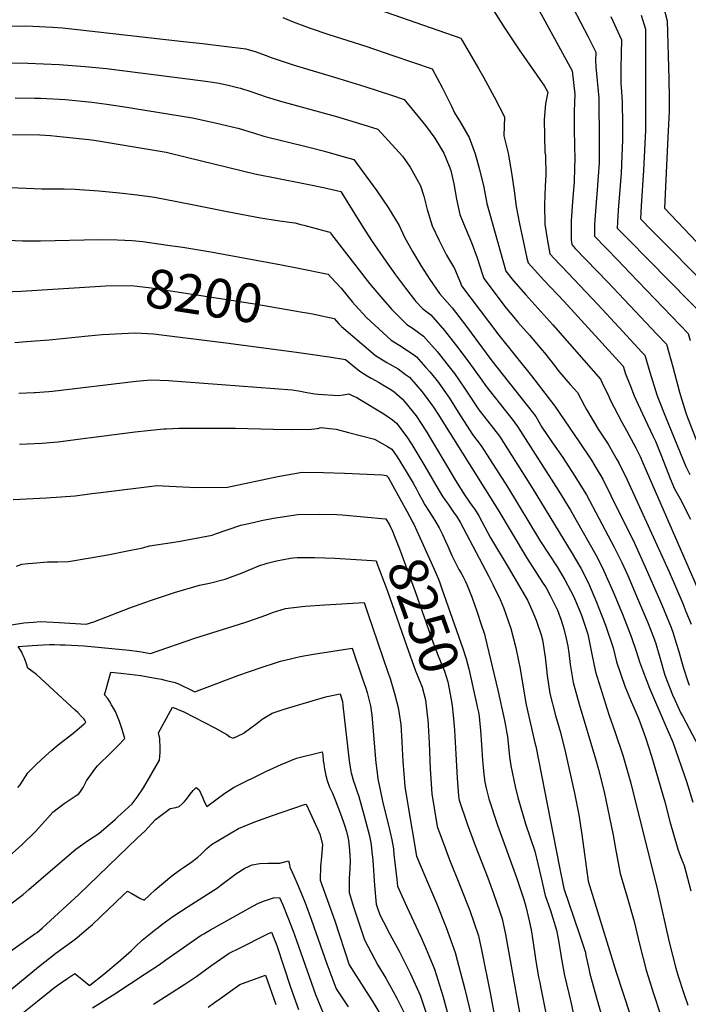
# Model space of a CAD drawing. Units: inches. Extents: x 2593721 to 2599403, y 1523460 to 1528994.
# Drawn here: x 2598091 to 2598587, y 1526172 to 1526903 of the extents above; entities that cross this region are included whole.
import ezdxf
from ezdxf.enums import TextEntityAlignment as Align

# ---------------------------------------------------------------- set-up
doc = ezdxf.new("R2010")
doc.units = ezdxf.units.IN
doc.header["$MEASUREMENT"] = 0
doc.layers.add('tile_2643_18_contour_10ft', color=20, linetype='Continuous')
doc.styles.add('Arial', font='arial.ttf')

msp = doc.modelspace()

# ---------------------------------------------------------------- linework, layer by layer
at = {"layer": 'tile_2643_18_contour_10ft'}
for points, elevation in [([(2598484.51, 1526944.69), (2598513.03, 1526890.04), (2598518.57, 1526878.79), (2598518.48, 1526872.22), (2598518.75, 1526867.91), (2598520.89, 1526844.53), (2598521.18, 1526812.57), (2598521.1, 1526799.42), (2598521, 1526796.44), (2598520.45, 1526786.7), (2598519.73, 1526776.47), (2598518.6, 1526763.85), (2598518.09, 1526757.54), (2598517.76, 1526750.95), (2598517.53, 1526742.02), (2598534.84, 1526724.28), (2598543.81, 1526714.98), (2598587.17, 1526669.9), (2598588.58, 1526664.67)], 8090), ([(2598318.38, 1526924.33), (2598418.36, 1526889.06), (2598419.45, 1526887.33), (2598431.66, 1526866.7), (2598435.33, 1526860.15), (2598443.29, 1526845.56), (2598450.74, 1526830.69), (2598450.47, 1526816.66), (2598453.56, 1526803.69), (2598455.98, 1526789.12), (2598458.07, 1526775.73), (2598459.4, 1526764.06), (2598462.06, 1526751.34), (2598464.73, 1526738.61), (2598467.46, 1526725.85), (2598468.3, 1526722.34), (2598470.79, 1526719.53), (2598480.06, 1526709.42), (2598495.03, 1526693.52), (2598533.22, 1526651.73), (2598538.86, 1526645.54), (2598540.74, 1526639.86), (2598544.31, 1526630.81), (2598547.19, 1526623.57), (2598550.06, 1526617.03), (2598554.97, 1526606.39), (2598561.2, 1526593.32), (2598562.81, 1526589.82), (2598567.45, 1526578.68), (2598573.88, 1526562.15), (2598577.02, 1526554.64), (2598580.95, 1526547.6), (2598588.97, 1526532.04)], 8120), ([(2598441.03, 1526912.47), (2598451.27, 1526896.03), (2598461.68, 1526880.49), (2598480.51, 1526853.58), (2598483.03, 1526849.07), (2598481.38, 1526840.33), (2598480.36, 1526828.62), (2598480.56, 1526816.4), (2598480.91, 1526804.12), (2598481.22, 1526802), (2598481.58, 1526787.73), (2598481.05, 1526779.25), (2598480.48, 1526765.43), (2598480.82, 1526751.06), (2598482.82, 1526738.74), (2598484.52, 1526729.07), (2598491.74, 1526721.33), (2598493.48, 1526719.49), (2598520.22, 1526691.29), (2598535.73, 1526674.52), (2598552.85, 1526655.95), (2598554.91, 1526653.7), (2598558.74, 1526641.06), (2598563.84, 1526624.34), (2598565.08, 1526621.16), (2598570.22, 1526608.1), (2598585.35, 1526571.09), (2598588.48, 1526565.24)], 8110), ([(2598473.72, 1526915.05), (2598501.17, 1526864.87), (2598503.16, 1526847.62), (2598502.61, 1526834.79), (2598502.62, 1526830.98), (2598502.64, 1526821.87), (2598502.89, 1526808.9), (2598503.03, 1526799.5), (2598502.87, 1526792.93), (2598502.48, 1526782.56), (2598501.37, 1526767.82), (2598500.27, 1526753.42), (2598500.22, 1526739.28), (2598500.74, 1526735.8), (2598503.39, 1526732.99), (2598527.65, 1526707.84), (2598563.87, 1526669.46), (2598570.96, 1526661.85), (2598575.67, 1526645.1), (2598580.82, 1526626.22), (2598585.21, 1526611.66), (2598585.93, 1526609.49), (2598594.17, 1526588.51)], 8100), ([(2598568.8, 1526912.47), (2598571.62, 1526901.97), (2598572.82, 1526858.82), (2598573.14, 1526844.39), (2598572.98, 1526834.54), (2598572.06, 1526815.49), (2598569.7, 1526762.97), (2598603.17, 1526727.5)], 8060), ([(2598286.37, 1526904.5), (2598294.16, 1526901.3), (2598306.56, 1526896.6), (2598320.45, 1526891.76), (2598348.1, 1526883.08), (2598367.91, 1526876.35), (2598397.08, 1526866.22), (2598404.7, 1526852.4), (2598411.49, 1526838.74), (2598413.76, 1526833.75), (2598418.28, 1526826.58), (2598424.73, 1526815.32), (2598429.01, 1526803.17), (2598432.26, 1526791.62), (2598435.55, 1526778.52), (2598437.83, 1526766.47), (2598451.96, 1526716.23), (2598457.61, 1526708.94), (2598466.67, 1526698.48), (2598486.78, 1526676.39), (2598522.1, 1526635.97), (2598523.41, 1526633.23), (2598528.17, 1526623.06), (2598529.38, 1526620.56), (2598538.02, 1526603.98), (2598541.4, 1526597.88), (2598548.27, 1526584.99), (2598551.42, 1526578.46), (2598554.34, 1526572.14), (2598596.31, 1526475.5)], 8130), ([(2598529.8, 1526905.22), (2598537.71, 1526887.95), (2598537.27, 1526867.24), (2598537.21, 1526855.64), (2598537.67, 1526849.27), (2598538.13, 1526841.52), (2598538.36, 1526824.94), (2598538.38, 1526813.52), (2598538.02, 1526801.55), (2598537.41, 1526788.84), (2598535.25, 1526761.32), (2598534.47, 1526748.12), (2598542.98, 1526739.54), (2598557.83, 1526724.54), (2598603.59, 1526677.83)], 8080), ([(2598552.31, 1526906.16), (2598555.46, 1526895.74), (2598555.5, 1526881.25), (2598555.56, 1526837.32), (2598555.51, 1526825.85), (2598555.36, 1526820.89), (2598554.05, 1526790.93), (2598552.21, 1526764.64), (2598551.78, 1526754.95), (2598560.3, 1526746.3), (2598574.26, 1526732.21), (2598620.02, 1526685.76)], 8070), ([(2598080.38, 1526897.92), (2598095.7, 1526898.17), (2598100.93, 1526898.08), (2598115.48, 1526897.33), (2598123.01, 1526896.67), (2598134.04, 1526895.49), (2598210.55, 1526886.97), (2598226.81, 1526885.13), (2598258.83, 1526881.24), (2598266.58, 1526878.86), (2598270.54, 1526877.46), (2598274.07, 1526876.14), (2598276.93, 1526875.08), (2598294.01, 1526869.43), (2598327.83, 1526859.28), (2598347.35, 1526853.12), (2598366.98, 1526846.73), (2598376.31, 1526843.6), (2598390.09, 1526827.01), (2598392.19, 1526824.22), (2598399.17, 1526814.77), (2598402.89, 1526808.74), (2598405.91, 1526803.69), (2598409.91, 1526794.04), (2598411.02, 1526790.77), (2598413.17, 1526780.91), (2598415.37, 1526769.56), (2598417.75, 1526758.28), (2598420.56, 1526751.56), (2598426.49, 1526737.37), (2598430.48, 1526725.95), (2598434.41, 1526714.44), (2598435.5, 1526710.7), (2598452.11, 1526688.75), (2598457.48, 1526682.27), (2598460.78, 1526678.29), (2598469.38, 1526668.52), (2598478.88, 1526657.46), (2598480.48, 1526655.46), (2598487.86, 1526646.16), (2598490.53, 1526642.62), (2598496.38, 1526635.75), (2598499.67, 1526632.09), (2598505.11, 1526625.96), (2598510.3, 1526616.1), (2598511.79, 1526613.41), (2598520.31, 1526598.92), (2598527.71, 1526587.71), (2598534.25, 1526576.42), (2598536.04, 1526573.28), (2598541.95, 1526561.13), (2598572.92, 1526492.91), (2598583.09, 1526469.3), (2598585.46, 1526463.56), (2598589.31, 1526454.09)], 8140), ([(2598080.94, 1526870.85), (2598097.19, 1526870.6), (2598120.52, 1526869.47), (2598139.74, 1526868.19), (2598155.45, 1526866.68), (2598227.29, 1526857.41), (2598232.38, 1526856.65), (2598239.06, 1526855.6), (2598246.87, 1526853.99), (2598252.77, 1526852.59), (2598254.96, 1526851.92), (2598262.59, 1526849.45), (2598273.93, 1526845.66), (2598284.57, 1526842.37), (2598326.27, 1526830.92), (2598345.65, 1526825.01), (2598356.76, 1526821.5), (2598372.68, 1526804.32), (2598375.11, 1526801.4), (2598380.99, 1526793.25), (2598385.88, 1526784.54), (2598388.66, 1526779.38), (2598390.89, 1526771.81), (2598393.57, 1526761.84), (2598397.19, 1526749.88), (2598402.38, 1526738.91), (2598407.92, 1526728.08), (2598413.82, 1526718.03), (2598418.29, 1526707.34), (2598419.05, 1526705.18), (2598446.65, 1526668.71), (2598470.94, 1526638.51), (2598488.13, 1526615.96), (2598506.22, 1526589.54), (2598515.34, 1526575.87), (2598518.84, 1526569.98), (2598523.8, 1526561.58), (2598529.81, 1526549.52), (2598547.2, 1526514.14), (2598556.05, 1526494.98), (2598567.62, 1526468.36), (2598574.48, 1526451.65), (2598576.13, 1526447.35), (2598578.35, 1526440.03), (2598580.02, 1526434.46), (2598583.65, 1526421.43), (2598586.84, 1526411.56), (2598587.84, 1526408.7)], 8150), ([(2598087.72, 1526844.89), (2598102.02, 1526844.64), (2598106.71, 1526844.51), (2598125.23, 1526843.56), (2598144.64, 1526841.57), (2598155.82, 1526840.11), (2598167.36, 1526838.39), (2598219.26, 1526829.94), (2598236.2, 1526826.25), (2598252.93, 1526822.29), (2598255.75, 1526821.6), (2598261.92, 1526819.66), (2598264.56, 1526818.8), (2598272.2, 1526816.44), (2598275.21, 1526815.53), (2598301.76, 1526809.25), (2598304.78, 1526808.55), (2598317.42, 1526805.19), (2598330.16, 1526801.62), (2598338.95, 1526799.09), (2598356.12, 1526775.81), (2598364.64, 1526763.48), (2598372.59, 1526750.12), (2598376.55, 1526741.45), (2598382.59, 1526730.83), (2598388.78, 1526720.27), (2598395.41, 1526709.88), (2598402.6, 1526699.65), (2598411.91, 1526688.78), (2598421.81, 1526676.08), (2598441.52, 1526649.66), (2598471.32, 1526611.79), (2598474.06, 1526608.21), (2598478.63, 1526600.4), (2598486.49, 1526588.7), (2598494.05, 1526577.89), (2598502.63, 1526564.77), (2598511.69, 1526549.99), (2598530.05, 1526515.41), (2598531.98, 1526511.71), (2598535.81, 1526504.21), (2598537.81, 1526499.85), (2598542.27, 1526490.06), (2598549.64, 1526473.21), (2598556.87, 1526455.89), (2598559.61, 1526448.8), (2598562.78, 1526440.52), (2598566.5, 1526427.54), (2598569.73, 1526416.17), (2598575.55, 1526401.51), (2598577.17, 1526397.96), (2598581.81, 1526387.95), (2598582.83, 1526386.05), (2598599.91, 1526353.48)], 8160), ([(2598085.82, 1526817.68), (2598106.19, 1526817.25), (2598114.08, 1526816.85), (2598123.52, 1526815.84), (2598142.4, 1526813.81), (2598146.51, 1526813.36), (2598159.86, 1526811.2), (2598186.52, 1526806.7), (2598199.8, 1526804.38), (2598215.87, 1526800.53), (2598265.71, 1526788.28), (2598300.82, 1526781.38), (2598305.72, 1526780.42), (2598316.55, 1526778.18), (2598329.35, 1526775.17), (2598331.36, 1526772.02), (2598340.99, 1526756.57), (2598346.61, 1526747.69), (2598352.27, 1526738.81), (2598362.8, 1526723.54), (2598369.91, 1526713.48), (2598377.31, 1526703.52), (2598385.16, 1526693.72), (2598390.28, 1526688.15), (2598396.19, 1526683.67), (2598406.32, 1526672.06), (2598408, 1526669.89), (2598416.88, 1526658.37), (2598425.68, 1526646.81), (2598433.99, 1526635.31), (2598436.66, 1526631.26), (2598451.7, 1526612.4), (2598456.55, 1526606.13), (2598460.57, 1526600.92), (2598491.16, 1526552.74), (2598499.79, 1526538.6), (2598518.66, 1526505.49), (2598519.82, 1526503.22), (2598524.35, 1526494.22), (2598531.4, 1526478.13), (2598538.34, 1526461.39), (2598544.73, 1526444.81), (2598548.76, 1526433.35), (2598551, 1526426.15), (2598553.21, 1526420.13), (2598556.42, 1526411.7), (2598558.5, 1526406.58), (2598569.81, 1526379.98), (2598575.84, 1526366.54), (2598585.92, 1526337.28), (2598590.68, 1526322.02)], 8170), ([(2598048.95, 1526779.66), (2598107.51, 1526777.26), (2598109.63, 1526777.27), (2598115.77, 1526777.3), (2598124.03, 1526777.28), (2598132.27, 1526776.97), (2598149.84, 1526775.77), (2598165.27, 1526774.26), (2598178.23, 1526772.77), (2598191.11, 1526770.99), (2598207.81, 1526767.92), (2598220.48, 1526765.27), (2598245.13, 1526760.47), (2598269.71, 1526755.69), (2598282.47, 1526753.81), (2598291.27, 1526752.55), (2598295.2, 1526751.95), (2598299.65, 1526750.85), (2598301.96, 1526750.26), (2598320.19, 1526745.41), (2598321.39, 1526745.07), (2598322.54, 1526743.26), (2598350.82, 1526706.99), (2598358.92, 1526697.27), (2598367.24, 1526687.63), (2598374.95, 1526679.87), (2598378.47, 1526676.46), (2598382.3, 1526673.96), (2598390.77, 1526667.88), (2598400.94, 1526656.38), (2598410.77, 1526643.92), (2598413.73, 1526640.09), (2598421.22, 1526629.19), (2598423.23, 1526626.22), (2598431.86, 1526613.13), (2598438.23, 1526605.12), (2598447.09, 1526593.63), (2598450.13, 1526588.83), (2598469.62, 1526557.94), (2598471.29, 1526555.28), (2598501.12, 1526506.42), (2598507.38, 1526495.65), (2598513.15, 1526484.46), (2598519.14, 1526470.48), (2598520.94, 1526465.82), (2598525.8, 1526453.25), (2598531.44, 1526436.57), (2598533.91, 1526426.07), (2598540.21, 1526408.01), (2598544.79, 1526396.68), (2598546.75, 1526392.19), (2598550.48, 1526383.52), (2598555.59, 1526369.9), (2598560.03, 1526356), (2598569.75, 1526322.27), (2598573.47, 1526307.66), (2598579.46, 1526287.05), (2598581.46, 1526281.61), (2598582.91, 1526277.95), (2598584.28, 1526274.96), (2598589.2, 1526256.15)], 8180), ([(2598055.08, 1526740.44), (2598093.31, 1526738.71), (2598106.71, 1526738.56), (2598149.84, 1526739.52), (2598163.71, 1526739.38), (2598174.68, 1526738.78), (2598182.57, 1526738.18), (2598200.81, 1526735.54), (2598212.28, 1526733.84), (2598233.09, 1526730.37), (2598285.45, 1526720.88), (2598298.09, 1526718.36), (2598320.04, 1526713.89), (2598325.26, 1526708.26), (2598329.6, 1526703.39), (2598338.01, 1526693.23), (2598340.04, 1526690.85), (2598348.84, 1526681.37), (2598366.83, 1526664.94), (2598375.09, 1526659.6), (2598377, 1526658.52), (2598383.29, 1526654.19), (2598385.51, 1526652.54), (2598392.5, 1526644.66), (2598395.68, 1526641.05), (2598401.77, 1526633.36), (2598405.94, 1526627.69), (2598410.03, 1526621.83), (2598416.53, 1526611.45), (2598427.04, 1526594.91), (2598433.61, 1526586.34), (2598435.82, 1526582.92), (2598453.07, 1526555.91), (2598477.62, 1526515.47), (2598489.93, 1526496.66), (2598495.74, 1526487.05), (2598502.05, 1526474.77), (2598506.92, 1526463.31), (2598508.16, 1526460.08), (2598512.77, 1526446.52), (2598513.47, 1526442.89), (2598515.54, 1526431.7), (2598518.26, 1526418.61), (2598523.25, 1526402.72), (2598528.33, 1526386.87), (2598532.93, 1526373.55), (2598538.62, 1526356.8), (2598544.62, 1526335.91), (2598564.45, 1526256.61), (2598573.04, 1526217.93), (2598577.91, 1526198.62), (2598579.69, 1526192.82), (2598583.43, 1526181.29), (2598586.85, 1526171.3)], 8190), ([(2598079.89, 1526700.74), (2598092.23, 1526701.24), (2598151.03, 1526705.1), (2598151.11, 1526705.1)], 8200), ([(2598151.11, 1526705.1), (2598154.83, 1526705.26), (2598174.03, 1526705.36), (2598188.7, 1526703.85), (2598251.38, 1526694.09), (2598265.26, 1526691.87), (2598300.95, 1526685.8), (2598304.12, 1526685.18)], 8200), ([(2598304.12, 1526685.18), (2598308.33, 1526684.35), (2598324.56, 1526680.86), (2598327.89, 1526677.06), (2598329.9, 1526674.93), (2598355.24, 1526653.47), (2598363.63, 1526648.26), (2598371.88, 1526643.59), (2598377.4, 1526639.5), (2598380.28, 1526637.32), (2598389.7, 1526626.57), (2598398.06, 1526615.1), (2598401.3, 1526610.15), (2598445.85, 1526539.21), (2598467.09, 1526503.67), (2598479.09, 1526485.08), (2598481.68, 1526480.92), (2598484.8, 1526475.45), (2598486.56, 1526471.86), (2598490.15, 1526464.4), (2598493.03, 1526457.03), (2598494.86, 1526450.62), (2598496.56, 1526443.5), (2598497.79, 1526437.63), (2598498.67, 1526432.89), (2598499.54, 1526424.07), (2598501.73, 1526410.73), (2598506.29, 1526394.63), (2598518.46, 1526354.07), (2598520.63, 1526346.12), (2598524.73, 1526329.58), (2598531.57, 1526297.28), (2598533.58, 1526285.93), (2598536.7, 1526269.05), (2598542.15, 1526250.73), (2598547.11, 1526233.41), (2598551.05, 1526216.52), (2598555.87, 1526197.21), (2598561.31, 1526179.87), (2598566.52, 1526164.04)], 8200), ([(2598087.44, 1526663.27), (2598096.26, 1526663.85), (2598113, 1526665.25), (2598142.03, 1526668.08), (2598152.35, 1526669.03), (2598171.79, 1526670.19), (2598177.2, 1526670.45), (2598190.35, 1526669.65), (2598243.98, 1526662.89), (2598296.47, 1526656.1), (2598308.6, 1526654.37), (2598318.72, 1526652.86), (2598320.76, 1526652.55), (2598332.93, 1526650.66), (2598343.48, 1526641.84), (2598348.98, 1526638.4), (2598351.86, 1526636.61), (2598357.82, 1526633.4), (2598360.65, 1526631.79), (2598366.59, 1526628.2), (2598368.92, 1526626.46), (2598374.84, 1526621.45), (2598376.74, 1526619.28), (2598385.36, 1526608.67), (2598392.71, 1526597.42), (2598396.81, 1526590.56), (2598408.82, 1526570.39), (2598414.45, 1526560.8), (2598421.67, 1526549.35), (2598426.73, 1526542.12), (2598428.52, 1526539.64), (2598431.94, 1526534.46), (2598436.32, 1526526.14), (2598440.54, 1526518.24), (2598453.56, 1526496.41), (2598467.92, 1526471.83), (2598471.25, 1526464.62), (2598474.47, 1526456.98), (2598477.95, 1526446.22), (2598479.04, 1526442.49), (2598481.02, 1526429.63), (2598482.13, 1526420.55), (2598482.6, 1526416), (2598484.47, 1526402.5), (2598488.8, 1526386.3), (2598492.37, 1526373.57), (2598496.21, 1526358.59), (2598502.91, 1526328.47), (2598505.97, 1526312.53), (2598508.17, 1526297.81), (2598512.92, 1526263.23), (2598533.69, 1526195.79), (2598543.93, 1526164.7)], 8210), ([(2598090.62, 1526625.61), (2598101.9, 1526625.98), (2598102.08, 1526625.99), (2598102.68, 1526626.04), (2598112.69, 1526626.88), (2598115.4, 1526627.13), (2598177.67, 1526634.46), (2598188.55, 1526635.41), (2598201.6, 1526634.89), (2598253.98, 1526631.11), (2598293.28, 1526628.02), (2598299.42, 1526627.04), (2598303.04, 1526626.26), (2598305.64, 1526625.78), (2598310.02, 1526625.11), (2598312.67, 1526624.82), (2598327.73, 1526623.77), (2598331.39, 1526624.38), (2598335.36, 1526625.01), (2598338.42, 1526623.64), (2598341.18, 1526622.26), (2598343.28, 1526621.1), (2598361.24, 1526610.28), (2598367.64, 1526605.67), (2598370.85, 1526603.23), (2598378.3, 1526593.17), (2598382.09, 1526587.42), (2598385.19, 1526582.37), (2598391.75, 1526571.46), (2598399.92, 1526557.35), (2598404.59, 1526549.41), (2598406.76, 1526546.21), (2598408.97, 1526543.05), (2598413.61, 1526536.53), (2598415.13, 1526534.29), (2598417.97, 1526529.69), (2598439.13, 1526489.43), (2598442.27, 1526483.4), (2598447.64, 1526472.25), (2598450.04, 1526466.34), (2598453.63, 1526456.61), (2598455.6, 1526450.76), (2598459.24, 1526436.59), (2598461.5, 1526425.67), (2598462.2, 1526422.19), (2598467.02, 1526394.19), (2598473.43, 1526365.95), (2598474.02, 1526363.39), (2598491.33, 1526274.76), (2598494.78, 1526257.74), (2598506.37, 1526224.4), (2598510.87, 1526210.28), (2598511.25, 1526208.08), (2598513.15, 1526199.5), (2598514.29, 1526194.5), (2598519.65, 1526174.84), (2598523.71, 1526160.2)], 8220), ([(2598091.06, 1526587.64), (2598107.73, 1526588.51), (2598116.51, 1526589.24), (2598119.74, 1526589.53), (2598139.86, 1526592.05), (2598144.11, 1526592.59), (2598176.8, 1526596.89), (2598185.95, 1526597.92), (2598198.22, 1526598.99), (2598199.86, 1526599.1), (2598209.24, 1526599.49), (2598213.07, 1526599.59), (2598251.02, 1526599.45), (2598279.31, 1526598.71), (2598292.58, 1526598.58), (2598307.66, 1526598.88), (2598312.06, 1526599.36), (2598314.82, 1526599.94), (2598320.91, 1526599.28), (2598325.9, 1526598.71), (2598335.08, 1526596.44), (2598354.51, 1526591.44), (2598364.02, 1526585.92), (2598367.31, 1526583.9), (2598371.17, 1526578.23), (2598377.97, 1526567.39), (2598383, 1526558.81), (2598385.2, 1526554.79), (2598387.29, 1526550.8), (2598389.52, 1526546.77), (2598391.76, 1526542.76), (2598391.78, 1526542.73), (2598391.83, 1526542.65), (2598394.45, 1526538.44), (2598397.22, 1526534.18), (2598399.95, 1526529.9), (2598402.45, 1526525.57), (2598404.83, 1526520.68), (2598407.03, 1526515.75), (2598408.73, 1526511.84), (2598411.84, 1526505.03), (2598415.58, 1526497.54), (2598417.07, 1526494.71), (2598418.7, 1526491.88), (2598420.16, 1526489.28), (2598421.57, 1526486.22), (2598422.82, 1526483.4), (2598426.75, 1526473.55), (2598430.33, 1526463.7), (2598433.65, 1526453.85), (2598435.99, 1526446.6), (2598436.64, 1526444.52), (2598445.85, 1526405.04), (2598450.66, 1526383.87), (2598451.66, 1526378.82), (2598452.43, 1526374.46), (2598453.03, 1526370.7), (2598454.58, 1526355.6), (2598455.48, 1526348.8), (2598458.83, 1526333.44), (2598460.65, 1526325.38), (2598466.47, 1526305.85), (2598473.29, 1526285.43), (2598477.82, 1526266.75), (2598481.03, 1526252.57), (2598484.9, 1526241.46), (2598486.71, 1526235.85), (2598489.47, 1526226.85), (2598490.61, 1526220.49), (2598492.34, 1526210.36), (2598492.83, 1526206.84), (2598495.31, 1526193.22), (2598500.03, 1526173.6), (2598502.96, 1526159.54)], 8230), ([(2598086.2, 1526546.63), (2598110.96, 1526547.96), (2598132.32, 1526549.23), (2598144.61, 1526550.97), (2598151.24, 1526551.79), (2598193.07, 1526556.98), (2598201.99, 1526556.61), (2598217.3, 1526555.69), (2598221.2, 1526555.54), (2598245.25, 1526555.74), (2598282.58, 1526563.63), (2598300.8, 1526566.84), (2598316.55, 1526566.63), (2598332.26, 1526566.1), (2598360.13, 1526564.85), (2598363.05, 1526564.52), (2598363.68, 1526564.15), (2598364.21, 1526563.34), (2598364.46, 1526562.91), (2598364.95, 1526562.08), (2598367.99, 1526556.69), (2598378.33, 1526537.84)], 8240), ([(2598088.8, 1526497.14), (2598092.78, 1526498.49), (2598097.42, 1526499), (2598103.81, 1526499.67), (2598109.03, 1526500.15), (2598111.69, 1526500.33), (2598119.49, 1526500.32), (2598127.33, 1526500.55), (2598141.94, 1526503.05), (2598156.55, 1526505.6), (2598171.19, 1526508.41), (2598182.41, 1526510.81), (2598184.71, 1526511.44), (2598185.92, 1526511.81), (2598187.47, 1526512.26), (2598204.05, 1526514.78), (2598210.26, 1526515.71), (2598222.07, 1526517.85), (2598233.84, 1526520.16), (2598236.52, 1526521.16), (2598255.35, 1526527.44), (2598261.07, 1526528.8), (2598270.54, 1526530.93), (2598279.38, 1526532.84), (2598297.55, 1526535.59), (2598313.33, 1526535.67), (2598326.42, 1526535.44), (2598330.34, 1526535.32), (2598362.61, 1526532.32)], 8250), ([(2598362.61, 1526532.32), (2598362.86, 1526532.3), (2598365.59, 1526527.79), (2598367.7, 1526523.13), (2598369.1, 1526519.94), (2598372.91, 1526509.98), (2598384.62, 1526478.38), (2598398.02, 1526440.25), (2598401.74, 1526430.52), (2598403.43, 1526426.44), (2598406.35, 1526419.04), (2598408.88, 1526411.16), (2598411.33, 1526398.21), (2598412.12, 1526393.49), (2598412.78, 1526386.45)], 8250), ([(2598378.33, 1526537.84), (2598382.87, 1526529.55), (2598383.56, 1526528.19), (2598385.85, 1526523.35), (2598398.74, 1526494.92), (2598400.28, 1526491.37), (2598401.78, 1526487.46), (2598402.85, 1526484.65), (2598404.42, 1526480.23), (2598419.86, 1526435.98), (2598422.5, 1526428.24), (2598424.31, 1526420.93), (2598430.12, 1526395.17), (2598430.62, 1526392.72)], 8240), ([(2598074.03, 1526451.94), (2598094.33, 1526455), (2598101.37, 1526455.57), (2598106.53, 1526455.91), (2598111.19, 1526455.7), (2598120.53, 1526455.24), (2598140.47, 1526454.16), (2598146.15, 1526455.89), (2598172.88, 1526466.28), (2598188.12, 1526471.65), (2598206.1, 1526477.44), (2598224.47, 1526482.92), (2598231.99, 1526484.51), (2598243.59, 1526487.37), (2598256.16, 1526492.28), (2598268.69, 1526497.29), (2598274.88, 1526499.28), (2598281.58, 1526501.09), (2598292.2, 1526502.96), (2598294.1, 1526503.27), (2598297, 1526503.45), (2598307.82, 1526503.62), (2598310.09, 1526503.61), (2598324.94, 1526502.98), (2598352.74, 1526501.26)], 8260), ([(2598352.74, 1526501.26), (2598355.57, 1526501.09), (2598356.2, 1526499.46), (2598363.32, 1526480.48), (2598365.55, 1526474.45), (2598378.15, 1526438.15), (2598384.71, 1526419.41), (2598385.95, 1526416.56), (2598389.75, 1526407.39), (2598392.34, 1526397.87), (2598393.77, 1526384.44)], 8260), ([(2598089.82, 1526332.76), (2598091.52, 1526334.87), (2598097.26, 1526343.74), (2598103.29, 1526349.8), (2598110.34, 1526356.42), (2598115.04, 1526360.49), (2598119.72, 1526364.39), (2598131.71, 1526373.88), (2598138.89, 1526379.97), (2598140.16, 1526381.18), (2598139.8, 1526382.29), (2598139.45, 1526382.81), (2598138.75, 1526383.67), (2598137.13, 1526385.58), (2598134.22, 1526388.39), (2598132.25, 1526390.24), (2598103.67, 1526416.78), (2598100.87, 1526418.78), (2598097.15, 1526421.36), (2598095.87, 1526425.26), (2598094.37, 1526429.19), (2598093.56, 1526431.25), (2598092.67, 1526433.26), (2598090.02, 1526437.5), (2598100.37, 1526438.15), (2598104.65, 1526438.41), (2598108.93, 1526438.66), (2598113.22, 1526438.9), (2598116.97, 1526438.86), (2598121.22, 1526438.74), (2598124.83, 1526438.62), (2598138.99, 1526438.07), (2598172.27, 1526434.72), (2598179.94, 1526433.77), (2598188.24, 1526432.22), (2598221.18, 1526443.61), (2598258.21, 1526455.18), (2598261.11, 1526456.21), (2598274.4, 1526461.01), (2598278.71, 1526462.66), (2598288.28, 1526465.65), (2598292.28, 1526466.21), (2598302.97, 1526467.37), (2598317.54, 1526468.36), (2598346.62, 1526470.16), (2598349.45, 1526461.93), (2598364.42, 1526418.33), (2598365.94, 1526413.82), (2598369.27, 1526402.67), (2598372.06, 1526392.12), (2598372.81, 1526387.41), (2598373.88, 1526379.5), (2598374.7, 1526366.59), (2598375.12, 1526356.86), (2598375.33, 1526352.25), (2598376.81, 1526333.62), (2598378.78, 1526321.33), (2598385.62, 1526281.9), (2598394.35, 1526260.85), (2598400.37, 1526246.93), (2598407.66, 1526228.86), (2598414.28, 1526210.3), (2598415.8, 1526204.53), (2598421.44, 1526183), (2598430.76, 1526144.03)], 8270), ([(2598083.18, 1526281.64), (2598092.97, 1526290.37), (2598102.79, 1526300.22), (2598111.92, 1526310.25), (2598115.67, 1526314.47), (2598124.23, 1526320.95), (2598133.14, 1526326.87), (2598134.91, 1526327.97), (2598136.25, 1526329.81), (2598138.36, 1526332.75), (2598140.76, 1526337.83), (2598146.98, 1526346.41), (2598149, 1526348.94), (2598152.86, 1526352.77), (2598155.01, 1526354.84), (2598163.93, 1526363.63), (2598169.08, 1526369.22), (2598167.2, 1526375.87), (2598165.11, 1526381.7), (2598162.27, 1526389.1), (2598159.29, 1526394.28), (2598157.75, 1526396.86), (2598156.59, 1526398.8), (2598154.12, 1526401.5), (2598155.21, 1526405.74), (2598158.74, 1526418.3), (2598166.12, 1526417.6), (2598168.47, 1526417.36), (2598181.03, 1526415.95), (2598193.03, 1526413.79), (2598196.33, 1526413.18), (2598198.94, 1526412.56), (2598206.43, 1526410.64), (2598209.52, 1526409.58), (2598218.72, 1526405.04), (2598221.07, 1526403.89), (2598237.41, 1526409.98), (2598253.7, 1526416.13), (2598270.31, 1526421.92), (2598282.43, 1526425.9), (2598284.66, 1526426.54), (2598287.91, 1526427.43), (2598299.21, 1526429.94), (2598309.24, 1526431.68), (2598337.72, 1526436.25), (2598345.53, 1526413.45), (2598347.88, 1526406.47), (2598348.87, 1526403.42), (2598350.75, 1526396.28), (2598351.49, 1526393.49), (2598352.44, 1526386.54), (2598355.42, 1526351.01), (2598356.04, 1526345.6), (2598356.89, 1526339.15), (2598358.52, 1526331.04), (2598360.57, 1526321.52), (2598364.72, 1526304.88), (2598367.17, 1526293.91), (2598368.43, 1526287.25), (2598368.8, 1526283.04), (2598370.92, 1526264.4), (2598371.54, 1526259.44), (2598378.38, 1526244.15), (2598388.63, 1526222.4), (2598392.33, 1526214), (2598398.84, 1526197.92), (2598405.15, 1526178.04), (2598410.85, 1526157.07)], 8280), ([(2598082.59, 1526244.97), (2598093.68, 1526253.3), (2598097.98, 1526256.99), (2598113.98, 1526270.93), (2598132.75, 1526287.13), (2598141.55, 1526293.2), (2598149.76, 1526298.72), (2598162.28, 1526309.35), (2598163.82, 1526310.72), (2598174.71, 1526320.61), (2598178.36, 1526325.61), (2598182.94, 1526332.61), (2598194.88, 1526353.1), (2598195.23, 1526356.04), (2598195.37, 1526358.66), (2598195.34, 1526361.75), (2598195.15, 1526369.11), (2598194.21, 1526373.44), (2598204.48, 1526392.4), (2598213.02, 1526388.91), (2598235.9, 1526376.97), (2598244.73, 1526372.23), (2598247.06, 1526370.42), (2598249.44, 1526369.51), (2598256.95, 1526372.99), (2598267.29, 1526380.58), (2598271.13, 1526383.6), (2598278.41, 1526388.04), (2598287.46, 1526390.85), (2598308.08, 1526397.16), (2598314.81, 1526399.15), (2598319.24, 1526400.39), (2598325.16, 1526401.6), (2598328.82, 1526402.34), (2598330.59, 1526396.53), (2598331.01, 1526393.63), (2598335.64, 1526352.56), (2598336.26, 1526347.92), (2598336.81, 1526344.73), (2598337.01, 1526343.78), (2598338.74, 1526337.59), (2598339.75, 1526334.66), (2598341.28, 1526330.35), (2598342.73, 1526325.99), (2598346.76, 1526311.72), (2598350.63, 1526296.97), (2598352.05, 1526290.27), (2598352.53, 1526285.06), (2598353.05, 1526278.9), (2598354.33, 1526259.98), (2598355.75, 1526246.24), (2598356.38, 1526243.86), (2598358.28, 1526238.17), (2598361.01, 1526232.98), (2598365.85, 1526223.94), (2598372.7, 1526211.27), (2598380.93, 1526194.83), (2598388.26, 1526178.57), (2598394.73, 1526159.32)], 8290), ([(2598430.62, 1526392.72), (2598431.45, 1526388.64), (2598431.95, 1526385.69), (2598432.42, 1526382.51), (2598432.96, 1526375.38), (2598433.72, 1526364.54), (2598434.44, 1526352.98), (2598434.69, 1526350.54), (2598435.55, 1526342.41), (2598436.21, 1526336.77), (2598437.25, 1526332.41), (2598439.3, 1526324.36), (2598445.66, 1526304.85), (2598459.71, 1526265.89), (2598465.15, 1526249.76), (2598466.64, 1526244.53), (2598469.49, 1526232.85), (2598470.54, 1526227.24), (2598471.94, 1526219.23), (2598473.9, 1526205.57), (2598476.17, 1526191.93), (2598477, 1526187.99), (2598477.93, 1526183.72), (2598484.77, 1526149.48)], 8240), ([(2598412.78, 1526386.45), (2598413.81, 1526375.31), (2598414.85, 1526357.48), (2598415.26, 1526348.98), (2598415.82, 1526339.69), (2598416.69, 1526326.51), (2598416.88, 1526324.7), (2598417.25, 1526323.31), (2598423.16, 1526305.78), (2598429.16, 1526289.7), (2598434.11, 1526277.2), (2598438.47, 1526265.71), (2598442.82, 1526254.13), (2598447.36, 1526240.56), (2598449.07, 1526235.31), (2598451.58, 1526223.69), (2598466.59, 1526139.42)], 8250), ([(2598393.77, 1526384.44), (2598393.87, 1526383.53), (2598394.96, 1526365.8), (2598395.77, 1526346.57), (2598397.01, 1526328.02), (2598400.95, 1526303.94), (2598407.09, 1526287.21), (2598409.93, 1526279.74), (2598418.01, 1526259.62), (2598425.14, 1526241.43), (2598431.46, 1526222.65), (2598433.99, 1526211.05), (2598440.31, 1526180.25), (2598445.67, 1526150.89)], 8260), ([(2598042.78, 1526181.93), (2598102.41, 1526224.03), (2598104.06, 1526225.26), (2598108.07, 1526228.62), (2598134.93, 1526253.24), (2598178.67, 1526295.36), (2598184.18, 1526300.69), (2598186.6, 1526303.25), (2598189.01, 1526305.81), (2598192.02, 1526309.13), (2598195.98, 1526312.1), (2598202.84, 1526317.14), (2598207.03, 1526318.01), (2598209.59, 1526318.7), (2598211.61, 1526320.57), (2598213.32, 1526322.37), (2598215.08, 1526324.34), (2598217.72, 1526327.73), (2598219.96, 1526330.61), (2598222.04, 1526332.74), (2598224.36, 1526331.11), (2598226.9, 1526325.68), (2598228.35, 1526321.99), (2598230.05, 1526318.66), (2598236.59, 1526323.55), (2598243.38, 1526328.53), (2598250.21, 1526333.15), (2598273.67, 1526344.56), (2598285.04, 1526349.8), (2598296.49, 1526354.57), (2598315.67, 1526359.29), (2598315.98, 1526356.72), (2598316.42, 1526352.87), (2598316.79, 1526350.28), (2598317.41, 1526346.3), (2598317.84, 1526344.09), (2598318.36, 1526341.6), (2598319.23, 1526338.09), (2598321.08, 1526333.16), (2598323.17, 1526328.58), (2598325.31, 1526323.6), (2598329.27, 1526313.23), (2598331.39, 1526306.96), (2598332.09, 1526304.75), (2598333.51, 1526300.13), (2598334.5, 1526295.92), (2598335.01, 1526293.42), (2598335.8, 1526286.34), (2598336.11, 1526282.02), (2598336.32, 1526278.52), (2598336.04, 1526272.48), (2598335.66, 1526265.23), (2598335.58, 1526254.82), (2598338.74, 1526244.31), (2598346.98, 1526219.65), (2598356.96, 1526200.8), (2598362.74, 1526191.25), (2598370.9, 1526176.5), (2598378.63, 1526160.96)], 8300), ([(2598062.54, 1526164.8), (2598105.07, 1526199.66), (2598118.01, 1526209.7), (2598132.19, 1526220.24), (2598135.3, 1526222.72), (2598138.97, 1526225.87), (2598145.1, 1526231.15), (2598150.82, 1526236.41), (2598168.26, 1526253.05), (2598171.21, 1526255.85), (2598174.41, 1526254.01), (2598180.41, 1526250.72), (2598183.5, 1526249.05), (2598187.47, 1526252.93), (2598191.69, 1526256.89), (2598197.87, 1526262.13), (2598204.1, 1526267.17), (2598205.99, 1526268.6), (2598210.42, 1526271.89), (2598212.65, 1526273.44), (2598218.19, 1526277.21), (2598223.32, 1526281.19), (2598225.48, 1526283.13), (2598228.07, 1526285.56), (2598229.97, 1526287.58), (2598233.38, 1526290.4), (2598253.43, 1526302.24), (2598265.66, 1526307.39), (2598277.99, 1526311.68), (2598302.47, 1526320.18), (2598303.73, 1526320.44), (2598312.04, 1526302.09), (2598313.79, 1526298.03), (2598315.92, 1526290.55), (2598315.1, 1526281.38), (2598314.46, 1526274.32), (2598314.19, 1526263.92), (2598325, 1526233.86), (2598335.66, 1526201.21), (2598335.67, 1526201.18), (2598335.68, 1526201.14), (2598348.21, 1526181.28), (2598353.19, 1526173.79), (2598361.64, 1526159.57)], 8310), ([(2598089.49, 1526162.29), (2598104.35, 1526174.27), (2598114.42, 1526182.22), (2598116.05, 1526183.47), (2598119.72, 1526186.31), (2598122.87, 1526188.5), (2598126.02, 1526190.67), (2598132.01, 1526194.73), (2598134.74, 1526192.51), (2598137.17, 1526190.54), (2598139.89, 1526188.33), (2598142.61, 1526186.11), (2598142.9, 1526185.85), (2598153.46, 1526194.22), (2598164.19, 1526203.01), (2598174.08, 1526211.78), (2598176.93, 1526214.58), (2598181.98, 1526219.34), (2598188.25, 1526224.52), (2598191.07, 1526226.76), (2598193.89, 1526228.96), (2598196.71, 1526231.14), (2598204.82, 1526236.95), (2598216.07, 1526244.41), (2598237.87, 1526258.21), (2598240.48, 1526260.23), (2598249.27, 1526266.99), (2598251.62, 1526268.59), (2598258.26, 1526272.83), (2598263.72, 1526275.32), (2598269.4, 1526276.26), (2598275.46, 1526276.62), (2598280.43, 1526276.6), (2598284.08, 1526276.72), (2598290.68, 1526278.41), (2598291.43, 1526275.65), (2598291.59, 1526273.53), (2598294.66, 1526267.09), (2598297.88, 1526259.79), (2598300.85, 1526252.5), (2598302.92, 1526247.08), (2598307.67, 1526234.3), (2598319.03, 1526201.87), (2598323.39, 1526190.09), (2598326.02, 1526183.25), (2598334.98, 1526170.03)], 8320), ([(2598145.26, 1526169.13), (2598161.73, 1526179.67), (2598184.17, 1526194.36), (2598194.8, 1526201.45), (2598199.5, 1526204.85), (2598225.88, 1526223.18), (2598227.74, 1526224.26), (2598232.73, 1526227.12), (2598264.22, 1526244.63), (2598268.44, 1526246.87), (2598272.74, 1526248.76), (2598277.13, 1526250.2), (2598279.53, 1526250.77), (2598284.03, 1526251.15), (2598286.39, 1526245.65), (2598290.09, 1526236.17), (2598294.01, 1526226.05), (2598296.6, 1526219.2), (2598309.08, 1526183.43), (2598310.73, 1526179.1), (2598316.36, 1526165.37)], 8330), ([(2598190.53, 1526171.82), (2598213.64, 1526186.68), (2598222.49, 1526192.82), (2598233.74, 1526200.94), (2598243.48, 1526207.63), (2598246.53, 1526209.68), (2598253.77, 1526213.37), (2598274.78, 1526223.93), (2598278.05, 1526225.45), (2598281.92, 1526215.49), (2598287.24, 1526199.71), (2598292.04, 1526184.59), (2598298, 1526167.96)], 8340), ([(2598231.02, 1526169.65), (2598235.79, 1526173.05), (2598239.76, 1526175.9), (2598254.38, 1526186.47), (2598262.02, 1526189.27), (2598273.54, 1526193.38), (2598281.11, 1526171.75)], 8350)]:
    msp.add_lwpolyline(points, dxfattribs=dict(at, elevation=elevation))

# ---------------------------------------------------------------- texts
at = {"color": 18, "style": 'Arial'}
for s, rotation, p in [('8200', -8.85104, (2598228.02, 1526697.72)), ('8250', -70.64516, (2598390.9, 1526460.51))]:
    msp.add_text(s, height=28.8, rotation=rotation, dxfattribs=at).set_placement(p, align=Align.MIDDLE_CENTER)

doc.saveas('drawing.dxf')
